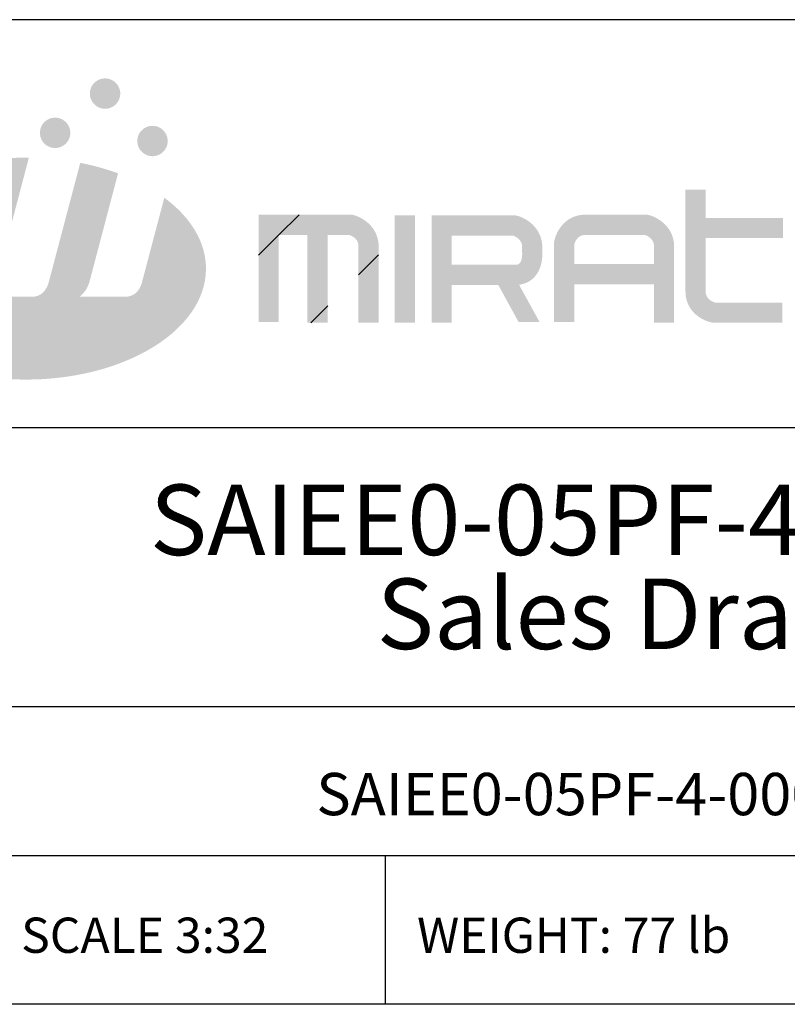
# Model space of a CAD drawing. Units: inches. Extents: x 5 to 112, y 5 to 84.
# Drawn here: x 87 to 99, y 5 to 21 of the extents above; entities that cross this region are included whole.
import ezdxf

# ---------------------------------------------------------------- set-up
doc = ezdxf.new("R2010")
doc.units = ezdxf.units.IN
doc.header["$LTSCALE"] = 10.666667
doc.header["$MEASUREMENT"] = 0
for name, color, linetype in [('FORMAT', 7, 'Continuous'), ('LOGO_BLUE', 152, 'Continuous'), ('LOGO_GREEN', 134, 'Continuous')]:
    doc.layers.add(name, color=color, linetype=linetype)
doc.styles.add('SLDTEXTSTYLE0', font='TXT', dxfattribs={"width": 0.75})

# ---------------------------------------------------------------- blocks, each defined once
blk = doc.blocks.new('SW_NOTE_1')
at = {"layer": 'FORMAT', "color": 0, "char_height": 1.11111, "attachment_point": 2, "style": 'SLDTEXTSTYLE0'}
for s, insert in [('SAIEE0-05PF-4-00000000', (8.594, 1.432)), ('Sales Drawing', (8.392, -0.049))]:
    blk.add_mtext(s, dxfattribs=dict(at, insert=insert))

msp = doc.modelspace()

# ---------------------------------------------------------------- hatches: boundary and pattern name
at = {"layer": 'LOGO_BLUE'}
h = msp.add_hatch(color=256, dxfattribs=at)
edge = h.paths.add_edge_path(flags=0)
edge.add_spline(control_points=[(89.8496, 16.9284), (89.8496, 17.3534), (89.6031, 17.7428), (89.1935, 18.0458)], knot_values=[0, 0, 0, 0, 1, 1, 1, 1], weights=[1, 1, 1, 1], degree=3, periodic=0)
edge.add_line((89.1935, 18.0458), (88.8384, 16.7007))
edge.add_spline(control_points=[(88.8384, 16.7007), (88.7915, 16.5546), (88.6974, 16.4854), (88.5785, 16.4854)], knot_values=[0, 0, 0, 0, 1, 1, 1, 1], weights=[1, 1, 1, 1], degree=3, periodic=0)
edge.add_line((88.5785, 16.4854), (87.8596, 16.4854))
edge.add_spline(control_points=[(87.8596, 16.4854), (87.9412, 16.5685), (87.9545, 16.5685), (88.0087, 16.7007)], knot_values=[0, 0, 0, 0, 1, 1, 1, 1], weights=[1, 1, 1, 1], degree=3, periodic=0)
edge.add_line((88.0087, 16.7007), (88.4645, 18.4301))
edge.add_spline(control_points=[(88.4645, 18.4301), (88.2782, 18.4984), (88.0789, 18.5542), (87.8688, 18.5952)], knot_values=[0, 0, 0, 0, 1, 1, 1, 1], weights=[1, 1, 1, 1], degree=3, periodic=0)
edge.add_line((87.8688, 18.5952), (87.3684, 16.7007))
edge.add_spline(control_points=[(87.3684, 16.7007), (87.3214, 16.5546), (87.2272, 16.4854), (87.1084, 16.4854)], knot_values=[0, 0, 0, 0, 1, 1, 1, 1], weights=[1, 1, 1, 1], degree=3, periodic=0)
edge.add_line((87.1084, 16.4854), (86.3895, 16.4854))
edge.add_spline(control_points=[(86.3895, 16.4854), (86.4707, 16.5685), (86.4848, 16.5685), (86.5385, 16.7007)], knot_values=[0, 0, 0, 0, 1, 1, 1, 1], weights=[1, 1, 1, 1], degree=3, periodic=0)
edge.add_line((86.5385, 16.7007), (87.0554, 18.663))
edge.add_spline(control_points=[(87.0554, 18.663), (87.0554, 18.6677), (87.0563, 18.6719), (87.0566, 18.6764)], knot_values=[0, 0, 0, 0, 1, 1, 1, 1], weights=[1, 1, 1, 1], degree=3, periodic=0)
edge.add_spline(control_points=[(87.0566, 18.6764), (87.0403, 18.6765), (87.0244, 18.6771), (87.008, 18.6771)], knot_values=[0, 0, 0, 0, 1, 1, 1, 1], weights=[1, 1, 1, 1], degree=3, periodic=0)
edge.add_spline(control_points=[(87.008, 18.6771), (86.8024, 18.6771), (86.6027, 18.6634), (86.4098, 18.6381)], knot_values=[0, 0, 0, 0, 1, 1, 1, 1], weights=[1, 1, 1, 1], degree=3, periodic=0)
edge.add_line((86.4098, 18.6381), (85.8984, 16.7007))
edge.add_spline(control_points=[(85.8984, 16.7007), (85.8515, 16.5546), (85.757, 16.4854), (85.6381, 16.4854)], knot_values=[0, 0, 0, 0, 1, 1, 1, 1], weights=[1, 1, 1, 1], degree=3, periodic=0)
edge.add_line((85.6381, 16.4854), (84.9195, 16.4854))
edge.add_spline(control_points=[(84.9195, 16.4854), (85.0007, 16.5685), (85.0142, 16.5685), (85.0682, 16.7007)], knot_values=[0, 0, 0, 0, 1, 1, 1, 1], weights=[1, 1, 1, 1], degree=3, periodic=0)
edge.add_line((85.0682, 16.7007), (85.5209, 18.4188))
edge.add_spline(control_points=[(85.5209, 18.4188), (84.7082, 18.1111), (84.1659, 17.5588), (84.1659, 16.9284)], knot_values=[0, 0, 0, 0, 1, 1, 1, 1], weights=[1, 1, 1, 1], degree=3, periodic=0)
edge.add_spline(control_points=[(84.1659, 16.9284), (84.1659, 15.9626), (85.4384, 15.1795), (87.008, 15.1795)], knot_values=[0, 0, 0, 0, 1, 1, 1, 1], weights=[1, 1, 1, 1], degree=3, periodic=0)
edge.add_spline(control_points=[(87.008, 15.1795), (88.5774, 15.1795), (89.8496, 15.9626), (89.8496, 16.9284)], knot_values=[0, 0, 0, 0, 1, 1, 1, 1], weights=[1, 1, 1, 1], degree=3, periodic=0)
h = msp.add_hatch(color=256, dxfattribs=at)
edge = h.paths.add_edge_path(flags=0)
edge.add_spline(control_points=[(97.7253, 17.7267), (97.7253, 17.978), (97.7253, 18.1708)], knot_values=[0, 0, 0, 1, 1, 1], weights=[1, 1, 1], degree=2, periodic=0)
edge.add_line((97.7253, 18.1708), (97.4078, 18.1708))
edge.add_line((97.4078, 18.1708), (97.4078, 16.5928))
edge.add_spline(control_points=[(97.4078, 16.5928), (97.3952, 16.2511), (97.6773, 16.1063), (97.8283, 16.0782)], knot_values=[0, 0, 0, 0, 1, 1, 1, 1], weights=[1, 1, 1, 1], degree=3, periodic=0)
edge.add_line((97.8283, 16.0782), (97.8428, 16.0755))
edge.add_line((97.8428, 16.0755), (98.9331, 16.0755))
edge.add_line((98.9331, 16.0755), (98.9331, 16.3935))
edge.add_spline(control_points=[(98.9331, 16.3935), (97.9184, 16.3935), (97.8783, 16.3935)], knot_values=[0, 0, 0, 1, 1, 1], weights=[1, 1, 1], degree=2, periodic=0)
edge.add_spline(control_points=[(97.8783, 16.3935), (97.8334, 16.4047), (97.7253, 16.4445), (97.7253, 16.5779)], knot_values=[0, 0, 0, 0, 1, 1, 1, 1], weights=[1, 1, 1, 1], degree=3, periodic=0)
edge.add_spline(control_points=[(97.7253, 16.5779), (97.7253, 16.5794), (97.7253, 17.0001), (97.7253, 17.4087)], knot_values=[0, 0, 0, 0, 1, 1, 1, 1], weights=[1, 1, 1, 1], degree=3, periodic=0)
edge.add_line((97.7253, 17.4087), (98.9441, 17.4087))
edge.add_line((98.9441, 17.4087), (98.9441, 17.7267))
edge.add_line((98.9441, 17.7267), (97.7253, 17.7267))
h = msp.add_hatch(dxfattribs=at)
h.set_pattern_fill('ANSI31', color=152, scale=10.6667, style=0)
edge = h.paths.add_edge_path(flags=0)
edge.add_spline(control_points=[(92.5716, 17.2947), (92.5586, 17.599), (92.3046, 17.7404), (92.1718, 17.7735)], knot_values=[0, 0, 0, 0, 1, 1, 1, 1], weights=[1, 1, 1, 1], degree=3, periodic=0)
edge.add_line((92.1718, 17.7735), (92.1529, 17.7782))
edge.add_line((92.1529, 17.7782), (90.6821, 17.7782))
edge.add_line((90.6821, 17.7782), (90.6821, 17.7052))
edge.add_line((90.6821, 17.7052), (90.68, 17.7052))
edge.add_line((90.68, 17.7052), (90.68, 16.0866))
edge.add_line((90.68, 16.0866), (90.9978, 16.0866))
edge.add_line((90.9978, 16.0866), (90.9978, 17.4603))
edge.add_spline(control_points=[(90.9978, 17.4603), (91.1316, 17.4603), (91.2927, 17.4603), (91.4501, 17.4603)], knot_values=[0, 0, 0, 0, 1, 1, 1, 1], weights=[1, 1, 1, 1], degree=3, periodic=0)
edge.add_line((91.4501, 17.4603), (91.4501, 16.0755))
edge.add_line((91.4501, 16.0755), (91.7682, 16.0755))
edge.add_line((91.7682, 16.0755), (91.7682, 17.4603))
edge.add_spline(control_points=[(91.7682, 17.4603), (91.9535, 17.4603), (92.0926, 17.4603), (92.1076, 17.4603)], knot_values=[0, 0, 0, 0, 1, 1, 1, 1], weights=[1, 1, 1, 1], degree=3, periodic=0)
edge.add_spline(control_points=[(92.1076, 17.4603), (92.1438, 17.448), (92.249, 17.404), (92.254, 17.2879)], knot_values=[0, 0, 0, 0, 1, 1, 1, 1], weights=[1, 1, 1, 1], degree=3, periodic=0)
edge.add_line((92.254, 17.2879), (92.254, 16.0755))
edge.add_line((92.254, 16.0755), (92.5716, 16.0755))
edge.add_line((92.5716, 16.0755), (92.5716, 17.2947))
h = msp.add_hatch(color=256, dxfattribs=at)
edge = h.paths.add_edge_path(flags=0)
edge.add_spline(control_points=[(92.5716, 17.2947), (92.5586, 17.599), (92.3046, 17.7404), (92.1718, 17.7735)], knot_values=[0, 0, 0, 0, 1, 1, 1, 1], weights=[1, 1, 1, 1], degree=3, periodic=0)
edge.add_line((92.1718, 17.7735), (92.1529, 17.7782))
edge.add_line((92.1529, 17.7782), (90.6821, 17.7782))
edge.add_line((90.6821, 17.7782), (90.6821, 17.7052))
edge.add_line((90.6821, 17.7052), (90.68, 17.7052))
edge.add_line((90.68, 17.7052), (90.68, 16.0866))
edge.add_line((90.68, 16.0866), (90.9978, 16.0866))
edge.add_line((90.9978, 16.0866), (90.9978, 17.4603))
edge.add_spline(control_points=[(90.9978, 17.4603), (91.1316, 17.4603), (91.2927, 17.4603), (91.4501, 17.4603)], knot_values=[0, 0, 0, 0, 1, 1, 1, 1], weights=[1, 1, 1, 1], degree=3, periodic=0)
edge.add_line((91.4501, 17.4603), (91.4501, 16.0755))
edge.add_line((91.4501, 16.0755), (91.7682, 16.0755))
edge.add_line((91.7682, 16.0755), (91.7682, 17.4603))
edge.add_spline(control_points=[(91.7682, 17.4603), (91.9535, 17.4603), (92.0926, 17.4603), (92.1076, 17.4603)], knot_values=[0, 0, 0, 0, 1, 1, 1, 1], weights=[1, 1, 1, 1], degree=3, periodic=0)
edge.add_spline(control_points=[(92.1076, 17.4603), (92.1438, 17.448), (92.249, 17.404), (92.254, 17.2879)], knot_values=[0, 0, 0, 0, 1, 1, 1, 1], weights=[1, 1, 1, 1], degree=3, periodic=0)
edge.add_line((92.254, 17.2879), (92.254, 16.0755))
edge.add_line((92.254, 16.0755), (92.5716, 16.0755))
edge.add_line((92.5716, 16.0755), (92.5716, 17.2947))
msp.add_hatch(color=256, dxfattribs=at).paths.add_polyline_path([(92.8245, 17.7694), (92.8245, 16.0755), (93.1423, 16.0755), (93.1423, 17.7694)], flags=0)
h = msp.add_hatch(color=256, dxfattribs=at)
edge = h.paths.add_edge_path(flags=0)
edge.add_spline(control_points=[(95.0209, 16.7893), (95.166, 16.9396), (95.1524, 17.1692), (95.1505, 17.195)], knot_values=[0, 0, 0, 0, 1, 1, 1, 1], weights=[1, 1, 1, 1], degree=3, periodic=0)
edge.add_line((95.1505, 17.195), (95.1509, 17.2838))
edge.add_spline(control_points=[(95.1509, 17.2838), (95.1375, 17.5881), (94.8833, 17.7294), (94.7508, 17.7624)], knot_values=[0, 0, 0, 0, 1, 1, 1, 1], weights=[1, 1, 1, 1], degree=3, periodic=0)
edge.add_line((94.7508, 17.7624), (94.7318, 17.7672))
edge.add_line((94.7318, 17.7672), (93.407, 17.7672))
edge.add_line((93.407, 17.7672), (93.407, 17.7122))
edge.add_line((93.407, 17.7122), (93.4064, 17.7122))
edge.add_line((93.4064, 17.7122), (93.4064, 16.0755))
edge.add_line((93.4064, 16.0755), (93.7239, 16.0755))
edge.add_line((93.7239, 16.0755), (93.7239, 16.6717))
edge.add_line((93.7239, 16.6717), (94.4566, 16.6717))
edge.add_line((94.4566, 16.6717), (94.7783, 16.0855))
edge.add_line((94.7783, 16.0855), (95.108, 16.0855))
edge.add_line((95.108, 16.0855), (94.785, 16.6745))
edge.add_spline(control_points=[(94.785, 16.6745), (94.9, 16.6893), (94.9759, 16.7422), (95.0209, 16.7893)], knot_values=[0, 0, 0, 0, 1, 1, 1, 1], weights=[1, 1, 1, 1], degree=3, periodic=0)
edge = h.paths.add_edge_path(flags=0)
edge.add_spline(control_points=[(94.8335, 17.1824), (94.8335, 17.1766), (94.8339, 17.1702), (94.8339, 17.1633)], knot_values=[0, 0, 0, 0, 1, 1, 1, 1], weights=[1, 1, 1, 1], degree=3, periodic=0)
edge.add_spline(control_points=[(94.8339, 17.1633), (94.8337, 17.1139), (94.8238, 17.0426), (94.7912, 17.0099)], knot_values=[0, 0, 0, 0, 1, 1, 1, 1], weights=[1, 1, 1, 1], degree=3, periodic=0)
edge.add_spline(control_points=[(94.7912, 17.0099), (94.7846, 17.0034), (94.7679, 16.9863), (94.7123, 16.9896)], knot_values=[0, 0, 0, 0, 1, 1, 1, 1], weights=[1, 1, 1, 1], degree=3, periodic=0)
edge.add_line((94.7123, 16.9896), (93.7239, 16.9896))
edge.add_line((93.7239, 16.9896), (93.7239, 17.4494))
edge.add_spline(control_points=[(93.7239, 17.4494), (94.0921, 17.4494), (94.6534, 17.4494), (94.6862, 17.4494)], knot_values=[0, 0, 0, 0, 1, 1, 1, 1], weights=[1, 1, 1, 1], degree=3, periodic=0)
edge.add_spline(control_points=[(94.6862, 17.4494), (94.7228, 17.4371), (94.8279, 17.3929), (94.8335, 17.2768)], knot_values=[0, 0, 0, 0, 1, 1, 1, 1], weights=[1, 1, 1, 1], degree=3, periodic=0)
edge.add_line((94.8335, 17.2768), (94.8335, 17.1824))
h = msp.add_hatch(color=256, dxfattribs=at)
edge = h.paths.add_edge_path(flags=0)
edge.add_spline(control_points=[(97.2286, 17.2948), (97.2155, 17.5991), (96.9611, 17.7404), (96.8279, 17.7736)], knot_values=[0, 0, 0, 0, 1, 1, 1, 1], weights=[1, 1, 1, 1], degree=3, periodic=0)
edge.add_line((96.8279, 17.7736), (96.8089, 17.7782))
edge.add_line((96.8089, 17.7782), (95.8537, 17.7782))
edge.add_spline(control_points=[(95.8537, 17.7782), (95.5116, 17.7908), (95.3671, 17.5084), (95.339, 17.3572)], knot_values=[0, 0, 0, 0, 1, 1, 1, 1], weights=[1, 1, 1, 1], degree=3, periodic=0)
edge.add_line((95.339, 17.3572), (95.3361, 17.3428))
edge.add_line((95.3361, 17.3428), (95.3361, 16.0866))
edge.add_line((95.3361, 16.0866), (95.6541, 16.0866))
edge.add_spline(control_points=[(95.6541, 16.0866), (95.6541, 16.3823), (95.6541, 16.6828)], knot_values=[0, 0, 0, 1, 1, 1], weights=[1, 1, 1], degree=2, periodic=0)
edge.add_line((95.6541, 16.6828), (96.9107, 16.6828))
edge.add_line((96.9107, 16.6828), (96.9107, 16.0756))
edge.add_line((96.9107, 16.0756), (97.2286, 16.0756))
edge.add_line((97.2286, 16.0756), (97.2286, 17.2948))
edge = h.paths.add_edge_path(flags=0)
edge.add_spline(control_points=[(95.8477, 17.4604), (96.7154, 17.4604), (96.7639, 17.4604)], knot_values=[0, 0, 0, 1, 1, 1], weights=[1, 1, 1], degree=2, periodic=0)
edge.add_spline(control_points=[(96.7639, 17.4604), (96.8005, 17.4481), (96.9055, 17.404), (96.9107, 17.2881)], knot_values=[0, 0, 0, 0, 1, 1, 1, 1], weights=[1, 1, 1, 1], degree=3, periodic=0)
edge.add_line((96.9107, 17.2881), (96.9107, 17.0007))
edge.add_line((96.9107, 17.0007), (95.6541, 17.0007))
edge.add_spline(control_points=[(95.6541, 17.0007), (95.6541, 17.1679), (95.6541, 17.2944), (95.6541, 17.3073)], knot_values=[0, 0, 0, 0, 1, 1, 1, 1], weights=[1, 1, 1, 1], degree=3, periodic=0)
edge.add_spline(control_points=[(95.6541, 17.3073), (95.6657, 17.3536), (95.7071, 17.4656), (95.8477, 17.4604)], knot_values=[0, 0, 0, 0, 1, 1, 1, 1], weights=[1, 1, 1, 1], degree=3, periodic=0)
at = {"layer": 'LOGO_GREEN'}
h = msp.add_hatch(color=256, dxfattribs=at)
edge = h.paths.add_edge_path(flags=0)
edge.add_spline(control_points=[(88.2595, 19.448), (88.3912, 19.448), (88.4989, 19.5549), (88.4989, 19.6874)], knot_values=[0, 0, 0, 0, 1, 1, 1, 1], weights=[1, 1, 1, 1], degree=3, periodic=0)
edge.add_spline(control_points=[(88.4989, 19.6874), (88.4989, 19.8196), (88.3912, 19.9261), (88.2595, 19.9261)], knot_values=[0, 0, 0, 0, 1, 1, 1, 1], weights=[1, 1, 1, 1], degree=3, periodic=0)
edge.add_spline(control_points=[(88.2595, 19.9261), (88.1275, 19.9261), (88.0204, 19.8196), (88.0204, 19.6874)], knot_values=[0, 0, 0, 0, 1, 1, 1, 1], weights=[1, 1, 1, 1], degree=3, periodic=0)
edge.add_spline(control_points=[(88.0204, 19.6874), (88.0204, 19.5549), (88.1275, 19.448), (88.2595, 19.448)], knot_values=[0, 0, 0, 0, 1, 1, 1, 1], weights=[1, 1, 1, 1], degree=3, periodic=0)
h = msp.add_hatch(color=256, dxfattribs=at)
edge = h.paths.add_edge_path(flags=0)
edge.add_spline(control_points=[(87.4726, 18.8294), (87.6045, 18.8294), (87.7119, 18.9364), (87.7119, 19.0689)], knot_values=[0, 0, 0, 0, 1, 1, 1, 1], weights=[1, 1, 1, 1], degree=3, periodic=0)
edge.add_spline(control_points=[(87.7119, 19.0689), (87.7119, 19.2009), (87.6045, 19.3076), (87.4726, 19.3076)], knot_values=[0, 0, 0, 0, 1, 1, 1, 1], weights=[1, 1, 1, 1], degree=3, periodic=0)
edge.add_spline(control_points=[(87.4726, 19.3076), (87.3405, 19.3076), (87.2333, 19.2009), (87.2333, 19.0689)], knot_values=[0, 0, 0, 0, 1, 1, 1, 1], weights=[1, 1, 1, 1], degree=3, periodic=0)
edge.add_spline(control_points=[(87.2333, 19.0689), (87.2333, 18.9364), (87.3405, 18.8294), (87.4726, 18.8294)], knot_values=[0, 0, 0, 0, 1, 1, 1, 1], weights=[1, 1, 1, 1], degree=3, periodic=0)
h = msp.add_hatch(color=256, dxfattribs=at)
edge = h.paths.add_edge_path(flags=0)
edge.add_spline(control_points=[(89.0068, 18.7005), (89.139, 18.7005), (89.2464, 18.8074), (89.2464, 18.9397)], knot_values=[0, 0, 0, 0, 1, 1, 1, 1], weights=[1, 1, 1, 1], degree=3, periodic=0)
edge.add_spline(control_points=[(89.2464, 18.9397), (89.2464, 19.0718), (89.139, 19.1785), (89.0068, 19.1785)], knot_values=[0, 0, 0, 0, 1, 1, 1, 1], weights=[1, 1, 1, 1], degree=3, periodic=0)
edge.add_spline(control_points=[(89.0068, 19.1785), (88.8753, 19.1785), (88.7679, 19.0718), (88.7679, 18.9397)], knot_values=[0, 0, 0, 0, 1, 1, 1, 1], weights=[1, 1, 1, 1], degree=3, periodic=0)
edge.add_spline(control_points=[(88.7679, 18.9397), (88.7679, 18.8074), (88.8753, 18.7005), (89.0068, 18.7005)], knot_values=[0, 0, 0, 0, 1, 1, 1, 1], weights=[1, 1, 1, 1], degree=3, periodic=0)

# ---------------------------------------------------------------- linework, layer by layer
at = {"layer": 'FORMAT'}
for p, q in [((112, 20.8518), (83.2, 20.8518)), ((83.2, 14.4269), (112, 14.4269)), ((83.2, 10.0267), (112, 10.0267)), ((83.2, 7.68), (112, 7.68)), ((92.6766, 7.68), (92.6766, 5.3333)), ((112, 5.3333), (5.3333, 5.3333))]:
    msp.add_line(p, q, dxfattribs=at)

# ---------------------------------------------------------------- block references
msp.add_blockref('SW_NOTE_1', (89.134, 12.0927), dxfattribs=at)

# ---------------------------------------------------------------- texts
at = {"layer": 'FORMAT', "style": 'SLDTEXTSTYLE0'}
for s, insert, char_height, attachment_point in [('SAIEE0-05PF-4-00000000 SD', (97.5324, 8.9804), 0.666667, 2), ('SCALE 3:32', (88.8852, 6.6999), 0.55556, 2), ('WEIGHT: 77 lb', (93.1769, 6.6999), 0.555556, 1)]:
    msp.add_mtext(s, dxfattribs=dict(at, insert=insert, char_height=char_height, attachment_point=attachment_point))

doc.saveas('drawing.dxf')
